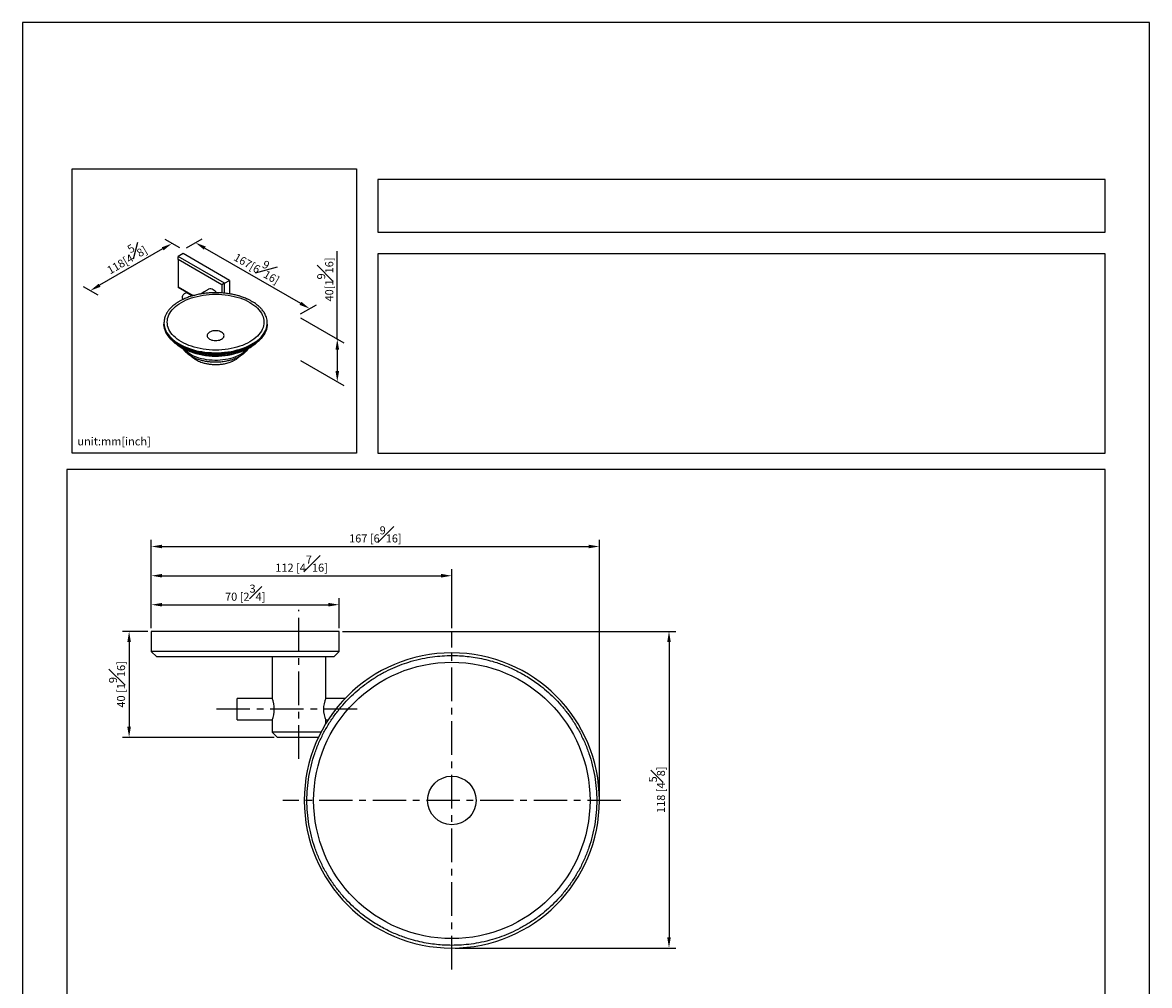
# Model space of a CAD drawing. Units: millimetres. Extents: x -405 to 210, y 0 to 297.
# Drawn here: x 0 to 210, y 118 to 297 of the extents above; entities that cross this region are included whole.
import ezdxf

# ---------------------------------------------------------------- set-up
doc = ezdxf.new("R2010")
doc.units = ezdxf.units.MM
doc.linetypes.add('CENTER', pattern=[2, 1.25, -0.25, 0.25, -0.25])
for name, color, linetype in [('A1', 7, 'Continuous'), ('A2', 1, 'CENTER'), ('DIM', 6, 'Continuous')]:
    doc.layers.add(name, color=color, linetype=linetype)
doc.layers.add('圖紙邊界', color=255, linetype='Continuous', plot=False)
doc.styles.add('勝泰-1.5', font='simplex.shx', dxfattribs={"height": 1.5, "bigfont": 'chineset.shx'})
doc.dimstyles.new('比例1／2', dxfattribs={"dimtxt": 1.5, "dimasz": 2, "dimexe": 1.25, "dimexo": 0.625, "dimgap": 0.5, "dimtad": 1, "dimdec": 0, "dimlfac": 2, "dimdsep": 46, "dimtxsty": '勝泰-1.5', "dimcen": 2.5, "dimadec": 0, "dimazin": 0, "dimtfac": 1, "dimtdec": 0, "dimtmove": 0, "dimatfit": 3, "dimfxl": 0, "dimfrac": 1, "dimarcsym": 0})
doc.dimstyles.new('比例1／8', dxfattribs={"dimtxt": 1.5, "dimasz": 2, "dimexe": 1.25, "dimexo": 0.625, "dimgap": 0.5, "dimtad": 1, "dimdec": 0, "dimlfac": 8, "dimdsep": 46, "dimtxsty": '勝泰-1.5', "dimcen": 2.5, "dimadec": 0, "dimazin": 0, "dimtfac": 1, "dimtdec": 0, "dimtmove": 0, "dimatfit": 3, "dimfxl": 0, "dimfrac": 1, "dimarcsym": 0})

# ---------------------------------------------------------------- blocks, each defined once
blk = doc.blocks.new('*D1')
at = {"layer": 'Defpoints', "color": 0}
for p in [(29.91, 254.64), (53.52, 243.69), (51.2, 242.35)]:
    blk.add_point(p, dxfattribs=at)
at = {"layer": 'DIM', "color": 0, "lineweight": -2}
for p, q in [((30.54, 255), (33.48, 256.7)), ((33.97, 254.98), (51.79, 244.69)), ((51.82, 242.71), (54.77, 244.41))]:
    blk.add_line(p, q, dxfattribs=at)
at = {"layer": 'DIM', "color": 0}
for points in [[(34.13, 255.27), (33.8, 254.69), (32.23, 255.98)], [(51.62, 244.4), (51.95, 244.98), (53.52, 243.69)]]:
    blk.add_solid(points, dxfattribs=at)
at = {"layer": 'DIM', "color": 0, "insert": (44, 251.78), "char_height": 1.5, "attachment_point": 5, "rotation": 330, "style": '勝泰-1.5'}
blk.add_mtext('{\\A0;167[6{\\H1x;\\S9#16;}]}', dxfattribs=at)
blk = doc.blocks.new('*D2')
at = {"layer": 'Defpoints', "color": 0}
for p in [(29.91, 254.64), (12.62, 247.05), (14.69, 245.85)]:
    blk.add_point(p, dxfattribs=at)
at = {"layer": 'DIM', "color": 0, "lineweight": -2}
for p, q in [((29.29, 255), (26.59, 256.56)), ((26.11, 254.83), (14.35, 248.05)), ((14.07, 246.21), (11.37, 247.77))]:
    blk.add_line(p, q, dxfattribs=at)
at = {"layer": 'DIM', "color": 0}
for points in [[(26.28, 254.55), (25.94, 255.12), (27.84, 255.83)], [(14.19, 248.34), (14.52, 247.76), (12.62, 247.05)]]:
    blk.add_solid(points, dxfattribs=at)
at = {"layer": 'DIM', "color": 0, "insert": (19.11, 253.39), "char_height": 1.5, "attachment_point": 5, "rotation": 30, "style": '勝泰-1.5'}
blk.add_mtext('{\\A0;118[4{\\H1x;\\S5#8;}]}', dxfattribs=at)
blk = doc.blocks.new('*D3')
at = {"layer": 'Defpoints', "color": 0}
for p in [(51.2, 242.35), (51.2, 234.38), (58.65, 230.07)]:
    blk.add_point(p, dxfattribs=at)
at = {"layer": 'DIM', "color": 0, "lineweight": -2}
for p, q in [((58.65, 238.05), (58.65, 254.41)), ((51.82, 241.99), (59.9, 237.32)), ((58.65, 236.05), (58.65, 232.07)), ((51.82, 234.02), (59.9, 229.35))]:
    blk.add_line(p, q, dxfattribs=at)
at = {"layer": 'DIM', "color": 0}
for points in [[(58.99, 236.05), (58.32, 236.05), (58.65, 238.05)], [(58.32, 232.07), (58.99, 232.07), (58.65, 230.07)]]:
    blk.add_solid(points, dxfattribs=at)
at = {"layer": 'DIM', "color": 0, "insert": (56.4, 249.13), "char_height": 1.5, "attachment_point": 5, "rotation": 90, "style": '勝泰-1.5'}
blk.add_mtext('{\\A0;40[1{\\H1x;\\S9#16;}]}', dxfattribs=at)
blk = doc.blocks.new('*D105')
at = {"layer": 'Defpoints', "color": 0}
for p in [(80, 193.93), (24, 183.56), (80, 183.56)]:
    blk.add_point(p, dxfattribs=at)
at = {"layer": 'DIM', "color": 0, "lineweight": -2}
for p, q in [((24, 184.19), (24, 195.18)), ((26, 193.93), (78, 193.93)), ((80, 184.19), (80, 195.18))]:
    blk.add_line(p, q, dxfattribs=at)
at = {"layer": 'DIM', "color": 0}
for points in [[(26, 194.27), (26, 193.6), (24, 193.93)], [(78, 193.6), (78, 194.27), (80, 193.93)]]:
    blk.add_solid(points, dxfattribs=at)
at = {"layer": 'DIM', "color": 0, "insert": (52, 196.18), "char_height": 1.5, "attachment_point": 5, "style": '勝泰-1.5'}
blk.add_mtext('112 [4{\\H1.000000x;\\S7#16;}]', dxfattribs=at)
blk = doc.blocks.new('*D106')
at = {"layer": 'Defpoints', "color": 0}
for p in [(107.5, 199.38), (24, 183.56), (107.5, 152.06)]:
    blk.add_point(p, dxfattribs=at)
at = {"layer": 'DIM', "color": 0, "lineweight": -2}
for p, q in [((24, 184.19), (24, 200.63)), ((107.5, 152.69), (107.5, 200.63)), ((26, 199.38), (105.5, 199.38))]:
    blk.add_line(p, q, dxfattribs=at)
at = {"layer": 'DIM', "color": 0}
for points in [[(26, 199.71), (26, 199.05), (24, 199.38)], [(105.5, 199.05), (105.5, 199.71), (107.5, 199.38)]]:
    blk.add_solid(points, dxfattribs=at)
at = {"layer": 'DIM', "color": 0, "insert": (65.75, 201.63), "char_height": 1.5, "attachment_point": 5, "style": '勝泰-1.5'}
blk.add_mtext('167 [6{\\H1.000000x;\\S9#16;}]', dxfattribs=at)
blk = doc.blocks.new('*D108')
at = {"layer": 'Defpoints', "color": 0}
for p in [(59, 188.53), (24, 183.56), (59, 183.56)]:
    blk.add_point(p, dxfattribs=at)
at = {"layer": 'DIM', "color": 0, "lineweight": -2}
for p, q in [((24, 184.19), (24, 189.78)), ((59, 184.19), (59, 189.78)), ((26, 188.53), (57, 188.53))]:
    blk.add_line(p, q, dxfattribs=at)
at = {"layer": 'DIM', "color": 0}
for points in [[(26, 188.87), (26, 188.2), (24, 188.53)], [(57, 188.2), (57, 188.87), (59, 188.53)]]:
    blk.add_solid(points, dxfattribs=at)
at = {"layer": 'DIM', "color": 0, "insert": (41.5, 190.78), "char_height": 1.5, "attachment_point": 5, "style": '勝泰-1.5'}
blk.add_mtext('70 [2{\\H1.000000x;\\S3#4;}]', dxfattribs=at)
blk = doc.blocks.new('*D152')
at = {"layer": 'Defpoints', "color": 0}
for p in [(24, 183.56), (19.86, 163.81), (47.5, 163.81)]:
    blk.add_point(p, dxfattribs=at)
at = {"layer": 'DIM', "color": 0, "lineweight": -2}
for p, q in [((23.37, 183.56), (18.61, 183.56)), ((19.86, 181.56), (19.86, 165.81)), ((46.87, 163.81), (18.61, 163.81))]:
    blk.add_line(p, q, dxfattribs=at)
at = {"layer": 'DIM', "color": 0}
for points in [[(20.19, 181.56), (19.52, 181.56), (19.86, 183.56)], [(19.52, 165.81), (20.19, 165.81), (19.86, 163.81)]]:
    blk.add_solid(points, dxfattribs=at)
at = {"layer": 'DIM', "color": 0, "insert": (17.61, 173.69), "char_height": 1.5, "attachment_point": 5, "rotation": 90, "style": '勝泰-1.5'}
blk.add_mtext('40 [1{\\H1.000000x;\\S9#16;}]', dxfattribs=at)
blk = doc.blocks.new('*D154')
at = {"layer": 'Defpoints', "color": 0}
for p in [(59, 183.56), (80, 124.56), (120.47, 124.56)]:
    blk.add_point(p, dxfattribs=at)
at = {"layer": 'DIM', "color": 0, "lineweight": -2}
for p, q in [((59.62, 183.56), (121.72, 183.56)), ((120.47, 181.56), (120.47, 126.56)), ((80.62, 124.56), (121.72, 124.56))]:
    blk.add_line(p, q, dxfattribs=at)
at = {"layer": 'DIM', "color": 0}
for points in [[(120.8, 181.56), (120.13, 181.56), (120.47, 183.56)], [(120.13, 126.56), (120.8, 126.56), (120.47, 124.56)]]:
    blk.add_solid(points, dxfattribs=at)
at = {"layer": 'DIM', "color": 0, "insert": (118.22, 154.06), "char_height": 1.5, "attachment_point": 5, "rotation": 90, "style": '勝泰-1.5'}
blk.add_mtext('118 [4{\\H1.000000x;\\S5#8;}]', dxfattribs=at)

msp = doc.modelspace()

# ---------------------------------------------------------------- linework, layer by layer
at = {"layer": 'A1'}
for p, q in [((29.914, 253.967), (28.986, 253.431)), ((28.986, 252.859), (28.986, 253.431)), ((37.648, 248.43), (28.986, 253.431)), ((37.153, 248.145), (28.986, 252.859)), ((28.986, 252.859), (28.986, 247.715)), ((38.576, 248.966), (29.914, 253.967)), ((37.648, 248.43), (37.153, 248.145)), ((37.153, 248.145), (37.153, 246.62)), ((37.648, 248.43), (38.576, 248.966)), ((37.648, 246.58), (37.648, 248.43)), ((38.576, 248.966), (38.576, 246.456)), ((31.78, 246.102), (28.986, 247.715)), ((28.986, 247.715), (31.78, 246.102)), ((28.986, 247.715), (28.986, 247.715)), ((26.356, 241.183), (26.352, 241.037)), ((45.602, 240.808), (45.601, 240.702)), ((23.999, 183.565), (23.999, 179.815)), ((58.999, 183.565), (23.999, 183.565)), ((58.999, 179.815), (58.999, 183.565)), ((58.999, 179.815), (23.999, 179.815)), ((24.999, 178.815), (23.999, 179.815)), ((57.999, 178.815), (24.999, 178.815)), ((58.999, 179.815), (57.999, 178.815)), ((39.999, 167.065), (39.999, 171.065)), ((55.633, 164.815), (46.499, 164.815)), ((46.499, 164.815), (47.499, 163.815)), ((51.499, 163.815), (47.499, 163.815)), ((55.136, 163.815), (51.499, 163.815))]:
    msp.add_line(p, q, dxfattribs=at)
at = {"layer": 'A1', "flags": 128}
for points in [[(42.35, 237.501), (41.92, 237.268), (41.464, 237.052), (40.984, 236.854), (40.484, 236.674), (39.963, 236.513), (39.426, 236.373), (38.874, 236.253), (38.31, 236.154), (37.736, 236.077), (37.154, 236.021), (36.567, 235.988), (35.977, 235.977), (35.388, 235.988), (34.801, 236.021), (34.219, 236.077), (33.645, 236.154), (33.08, 236.253), (32.528, 236.373), (31.991, 236.513), (31.471, 236.674), (30.97, 236.854), (30.491, 237.052), (30.035, 237.268), (29.605, 237.501), (29.201, 237.749), (28.827, 238.012), (28.484, 238.289), (28.172, 238.578), (27.894, 238.879), (27.651, 239.189), (27.443, 239.507), (27.272, 239.833), (27.138, 240.165), (27.042, 240.501), (26.984, 240.839), (26.965, 241.18), (26.984, 241.52), (27.042, 241.859), (27.138, 242.195), (27.272, 242.526), (27.443, 242.852), (27.651, 243.171), (27.894, 243.481), (28.172, 243.781), (28.484, 244.07), (28.827, 244.347), (29.201, 244.61), (29.605, 244.859), (30.035, 245.091), (30.491, 245.307), (30.97, 245.506), (31.471, 245.685), (31.991, 245.846), (32.528, 245.986), (33.08, 246.106), (33.645, 246.205), (34.219, 246.283), (34.801, 246.338), (35.388, 246.371), (35.977, 246.382), (36.567, 246.371), (37.154, 246.338), (37.736, 246.283), (38.31, 246.205), (38.874, 246.106), (39.426, 245.986), (39.963, 245.846), (40.484, 245.685), (40.984, 245.506), (41.464, 245.307), (41.92, 245.091), (42.35, 244.859), (42.753, 244.61), (43.127, 244.347), (43.471, 244.07), (43.782, 243.781), (44.06, 243.481), (44.304, 243.171), (44.512, 242.852), (44.683, 242.526), (44.817, 242.195), (44.913, 241.859), (44.971, 241.52), (44.99, 241.18), (44.971, 240.839), (44.913, 240.501), (44.817, 240.165), (44.683, 239.833), (44.512, 239.507), (44.304, 239.189), (44.06, 238.879), (43.782, 238.578), (43.471, 238.289), (43.127, 238.012), (42.753, 237.749), (42.35, 237.501)], [(29.935, 245.431), (29.878, 245.477), (29.822, 245.567), (29.794, 245.684), (29.794, 245.822), (29.822, 245.972), (29.878, 246.126), (29.957, 246.275), (30.055, 246.41), (30.167, 246.523), (30.285, 246.608), (30.404, 246.66), (30.515, 246.676), (30.613, 246.654), (30.635, 246.643)], [(26.352, 241.037), (26.354, 240.948), (26.383, 240.592), (26.452, 240.238), (26.561, 239.887), (26.707, 239.541), (26.892, 239.202), (27.115, 238.869), (27.374, 238.546), (27.668, 238.233), (27.996, 237.931), (28.357, 237.643), (28.749, 237.368), (29.171, 237.108)], [(26.357, 240.64), (26.354, 240.719), (26.352, 240.808)], [(29.171, 236.879), (28.749, 237.139), (28.357, 237.414), (27.996, 237.703), (27.668, 238.004), (27.374, 238.317), (27.115, 238.641), (26.892, 238.973), (26.707, 239.313), (26.561, 239.659), (26.452, 240.009), (26.383, 240.363), (26.357, 240.64)], [(29.171, 237.108), (29.621, 236.864), (30.098, 236.638), (30.598, 236.429), (31.12, 236.24), (31.663, 236.07), (32.223, 235.921), (32.798, 235.792), (33.387, 235.685), (33.986, 235.601), (34.594, 235.538), (35.207, 235.498), (35.823, 235.481), (36.44, 235.487), (37.055, 235.515), (37.666, 235.567), (38.269, 235.64), (38.863, 235.736), (39.446, 235.854), (40.014, 235.993), (40.565, 236.152), (41.098, 236.332), (41.61, 236.531), (42.098, 236.749), (42.562, 236.984), (42.998, 237.236), (43.405, 237.503), (43.782, 237.785), (44.127, 238.081), (44.438, 238.388), (44.715, 238.707), (44.956, 239.034), (45.159, 239.371), (45.325, 239.714), (45.453, 240.062), (45.542, 240.415), (45.591, 240.77), (45.602, 241.037)], [(45.601, 240.702), (45.591, 240.541), (45.542, 240.186), (45.453, 239.834), (45.325, 239.485), (45.159, 239.142), (44.956, 238.806), (44.715, 238.478), (44.438, 238.159), (44.127, 237.852), (43.782, 237.557), (43.405, 237.275), (42.998, 237.007), (42.562, 236.755), (42.098, 236.52), (41.61, 236.303), (41.098, 236.103), (40.565, 235.924), (40.014, 235.764), (39.446, 235.625), (38.863, 235.507), (38.269, 235.412), (37.666, 235.338), (37.055, 235.287), (36.44, 235.258), (35.823, 235.252), (35.207, 235.27), (34.594, 235.309), (33.986, 235.372), (33.387, 235.457), (32.798, 235.564), (32.223, 235.692), (31.663, 235.841), (31.12, 236.011), (30.598, 236.201), (30.098, 236.409), (29.621, 236.636), (29.171, 236.879)], [(37.097, 238.018), (37.258, 238.128), (37.388, 238.25), (37.483, 238.382), (37.541, 238.522), (37.561, 238.665), (37.541, 238.808), (37.483, 238.947), (37.388, 239.08), (37.258, 239.202), (37.097, 239.311), (36.908, 239.404), (36.696, 239.479), (36.467, 239.534), (36.225, 239.567), (35.977, 239.579), (35.73, 239.567), (35.488, 239.534), (35.259, 239.479), (35.047, 239.404), (34.858, 239.311), (34.696, 239.202), (34.567, 239.08), (34.472, 238.947), (34.414, 238.808), (34.394, 238.665), (34.414, 238.522), (34.472, 238.382), (34.567, 238.25), (34.696, 238.128), (34.858, 238.018), (35.047, 237.925), (35.259, 237.85), (35.488, 237.795), (35.73, 237.762), (35.977, 237.751), (36.225, 237.762), (36.467, 237.795), (36.696, 237.85), (36.908, 237.925), (37.097, 238.018)], [(41.982, 236.244), (41.75, 235.987), (41.48, 235.737), (41.177, 235.5), (40.844, 235.277), (40.482, 235.069), (40.093, 234.878), (39.681, 234.705), (39.246, 234.55), (38.792, 234.415), (38.322, 234.301), (37.838, 234.207), (37.343, 234.136), (36.84, 234.087), (36.332, 234.06), (35.821, 234.055), (35.312, 234.073), (34.806, 234.114), (34.308, 234.177), (33.819, 234.262), (33.343, 234.368), (32.883, 234.495), (32.44, 234.642), (32.019, 234.808), (31.621, 234.993), (31.248, 235.194), (30.904, 235.411), (30.589, 235.643), (30.306, 235.889), (30.056, 236.146), (29.971, 236.245)]]:
    msp.add_lwpolyline(points, dxfattribs=at)
at = {"layer": 'A1'}
for radius in [25.75, 4.524]:
    msp.add_circle((79.999, 152.065), radius, dxfattribs=at)
for centre, radius, start, end in [((35.033, 246.517), 0.866, 53.82327, 114.86627), ((34.349, 245.245), 2.305, 38.14542, 58.76713), ((42.387, 241.037), 3.216, 0.00282, 5.27359), ((35.981, 248.35), 13.503, 248.9216, 290.53818), ((79.999, 152.065), 27.5, 90, 270), ((79.999, 152.065), 27.5, 270, 90), ((41.721, 169.065), 5.19, 337.03355, 22.96645), ((61.277, 169.065), 5.19, 157.03355, 202.96645)]:
    msp.add_arc(centre, radius, start, end, dxfattribs=at)
for points, knots in [([(42.747, 245.046), (42.582, 245.137), (42.268, 245.311), (41.791, 245.533), (41.364, 245.71), (40.995, 245.847), (40.667, 245.959), (40.353, 246.056), (39.883, 246.19), (39.243, 246.343), (38.422, 246.491), (37.579, 246.597), (36.722, 246.658), (35.857, 246.674), (34.991, 246.645), (34.131, 246.571), (33.279, 246.451), (32.438, 246.283), (31.61, 246.067), (30.804, 245.8), (30.196, 245.549), (29.766, 245.345), (29.507, 245.213), (29.275, 245.086), (29.078, 244.97), (28.91, 244.867), (28.749, 244.763), (28.568, 244.64), (28.315, 244.456), (28.017, 244.216), (27.72, 243.943), (27.476, 243.69), (27.288, 243.47), (27.134, 243.271), (27.007, 243.089), (26.895, 242.91), (26.793, 242.732), (26.689, 242.524), (26.575, 242.261), (26.464, 241.921), (26.381, 241.554), (26.369, 241.301), (26.364, 241.189)], [0, 0, 0, 0, 0.0305978, 0.0581601, 0.0819041, 0.1011331, 0.116987, 0.1329226, 0.1490492, 0.1872995, 0.2259041, 0.264494, 0.3032152, 0.3419617, 0.3807794, 0.4197066, 0.4587278, 0.498566, 0.53919, 0.5806549, 0.6230681, 0.6391863, 0.6551016, 0.6694193, 0.6819559, 0.6927055, 0.7021357, 0.7142668, 0.7300058, 0.756309, 0.7820269, 0.8041544, 0.8227323, 0.8382577, 0.8537782, 0.8675134, 0.8816299, 0.8966913, 0.9169786, 0.9431354, 0.974783, 1, 1, 1, 1]), ([(42.66, 245.037), (42.677, 245.045), (42.71, 245.061), (42.735, 245.049), (42.746, 245.043)], [0, 0, 0, 0, 0.5407769, 1, 1, 1, 1]), ([(45.586, 241.245), (45.581, 241.346), (45.567, 241.61), (45.467, 242.008), (45.318, 242.42), (45.139, 242.78), (44.926, 243.129), (44.654, 243.495), (44.371, 243.807), (44.111, 244.058), (43.88, 244.263), (43.579, 244.503), (43.2, 244.774), (42.903, 244.952), (42.747, 245.046)], [0, 0, 0, 0, 0.0688579, 0.1801294, 0.2817409, 0.3682949, 0.445353, 0.5434544, 0.6490653, 0.6944205, 0.7517013, 0.8232053, 0.9067826, 1, 1, 1, 1]), ([(26.476, 239.927), (26.483, 239.893), (26.522, 239.715), (26.639, 239.425), (26.815, 239.064), (27.029, 238.716), (27.301, 238.35), (27.583, 238.038), (27.843, 237.787), (28.074, 237.582), (28.376, 237.342), (28.755, 237.071), (29.051, 236.893), (29.208, 236.799)], [0, 0, 0, 0, 0.0283903, 0.1488077, 0.2513809, 0.3427007, 0.4589584, 0.5841154, 0.6378648, 0.7057469, 0.7904846, 0.8895303, 1, 1, 1, 1]), ([(29.208, 236.799), (29.373, 236.708), (29.687, 236.534), (30.163, 236.312), (30.591, 236.135), (30.96, 235.998), (31.287, 235.886), (31.602, 235.789), (32.072, 235.655), (32.712, 235.502), (33.532, 235.354), (34.376, 235.248), (35.233, 235.187), (36.098, 235.171), (36.964, 235.2), (37.823, 235.274), (38.675, 235.394), (39.517, 235.562), (40.345, 235.778), (41.15, 236.045), (41.759, 236.296), (42.188, 236.499), (42.448, 236.632), (42.679, 236.759), (42.877, 236.875), (43.045, 236.978), (43.206, 237.082), (43.387, 237.205), (43.64, 237.389), (43.937, 237.629), (44.235, 237.902), (44.478, 238.155), (44.667, 238.375), (44.82, 238.574), (44.947, 238.756), (45.06, 238.935), (45.161, 239.113), (45.266, 239.321), (45.379, 239.584), (45.491, 239.924), (45.576, 240.305), (45.589, 240.572), (45.594, 240.698)], [0, 0, 0, 0, 0.0305013, 0.0579766, 0.0816458, 0.1008142, 0.1166181, 0.1325034, 0.1485792, 0.1867088, 0.2251918, 0.2636599, 0.3022591, 0.3408833, 0.3795786, 0.4183831, 0.4572813, 0.4969938, 0.5374896, 0.5788238, 0.6211033, 0.6371707, 0.6530357, 0.6673083, 0.6798054, 0.6905211, 0.6999215, 0.7120144, 0.7277038, 0.753924, 0.7795608, 0.8016186, 0.8201378, 0.8356143, 0.8510858, 0.8647777, 0.8788497, 0.8938636, 0.9140869, 0.9401612, 0.9717091, 1, 1, 1, 1]), ([(28.156, 237.522), (28.189, 237.487), (28.263, 237.408), (28.394, 237.294), (28.533, 237.175), (28.691, 237.048), (28.899, 236.891), (29.19, 236.69), (29.428, 236.547), (29.561, 236.468)], [0, 0, 0, 0, 0.0881163, 0.2013396, 0.3082875, 0.4105497, 0.5531903, 0.7524063, 1, 1, 1, 1]), ([(29.561, 236.468), (29.688, 236.397), (29.911, 236.272), (30.221, 236.121), (30.472, 236.006), (30.697, 235.91), (31.155, 235.727), (31.801, 235.509), (32.653, 235.289), (33.453, 235.131), (34.274, 235.018), (35.111, 234.949), (35.955, 234.925), (36.8, 234.946), (37.638, 235.013), (38.463, 235.125), (39.266, 235.28), (40.041, 235.479), (40.78, 235.718), (41.479, 235.996), (42.13, 236.311), (42.729, 236.659), (43.264, 237.041), (43.624, 237.333), (43.784, 237.505), (43.809, 237.532)], [0, 0, 0, 0, 0.03197, 0.0562029, 0.0732502, 0.0898535, 0.1068326, 0.1739561, 0.2248343, 0.2757294, 0.3266443, 0.3775806, 0.4285384, 0.4795182, 0.5305212, 0.5815504, 0.632607, 0.6836764, 0.7347592, 0.7858601, 0.8369833, 0.8881108, 0.9392411, 0.9903803, 1, 1, 1, 1]), ([(29.209, 236.802), (29.206, 236.803), (29.19, 236.806), (29.176, 236.834), (29.173, 236.865), (29.171, 236.879)], [0, 0, 0, 0, 0.1252776, 0.5796741, 1, 1, 1, 1]), ([(29.807, 236.333), (29.821, 236.309), (29.901, 236.166), (30.094, 235.929), (30.372, 235.629), (30.666, 235.37), (30.987, 235.127), (31.406, 234.856), (31.969, 234.561), (32.68, 234.276), (33.445, 234.05), (34.206, 233.894), (34.957, 233.797), (35.727, 233.752), (36.544, 233.762), (37.406, 233.84), (38.214, 233.982), (38.943, 234.172), (39.547, 234.381), (40.05, 234.598), (40.397, 234.778), (40.625, 234.91), (40.795, 235.016), (40.985, 235.143), (41.213, 235.311), (41.455, 235.514), (41.669, 235.721), (41.846, 235.916), (41.99, 236.096), (42.092, 236.235), (42.141, 236.317), (42.152, 236.334)], [0, 0, 0, 0, 0.007705, 0.04499845, 0.07824089, 0.10969961, 0.14015843, 0.17399065, 0.22506268, 0.28134239, 0.33614363, 0.38707735, 0.43427955, 0.48259292, 0.53461465, 0.59007163, 0.64878823, 0.69479039, 0.74138392, 0.78142029, 0.81271093, 0.82844022, 0.84131712, 0.85852043, 0.88117555, 0.90798488, 0.93488213, 0.95490603, 0.9747741, 0.99451024, 1, 1, 1, 1]), ([(31.478, 234.832), (31.503, 234.803), (31.626, 234.665), (31.911, 234.431), (32.206, 234.246), (32.357, 234.151)], [0, 0, 0, 0, 0.1128639, 0.5443163, 1, 1, 1, 1]), ([(32.357, 234.151), (32.502, 234.073), (32.783, 233.921), (33.234, 233.739), (33.737, 233.574), (34.31, 233.435), (34.971, 233.331), (35.657, 233.278), (36.366, 233.281), (37.094, 233.342), (37.741, 233.455), (38.271, 233.592), (38.666, 233.721), (38.962, 233.837), (39.186, 233.936), (39.382, 234.032), (39.606, 234.153), (39.865, 234.313), (40.122, 234.5), (40.329, 234.674), (40.435, 234.784), (40.474, 234.824)], [0, 0, 0, 0, 0.062166, 0.1207113, 0.1733386, 0.244827, 0.3174594, 0.3903946, 0.4646073, 0.542548, 0.6237006, 0.6783739, 0.7266702, 0.7669044, 0.7915981, 0.8156907, 0.8474913, 0.8872199, 0.9336856, 0.9757159, 1, 1, 1, 1]), ([(79.999, 125.065), (79.519, 125.072), (78.561, 125.087), (77.104, 125.208), (75.601, 125.41), (74.034, 125.715), (72.257, 126.174), (70.277, 126.841), (68.111, 127.782), (65.918, 128.979), (63.991, 130.283), (62.337, 131.614), (60.951, 132.897), (59.621, 134.316), (58.364, 135.869), (57.198, 137.555), (56.141, 139.364), (55.212, 141.287), (54.425, 143.313), (53.798, 145.422), (53.34, 147.597), (53.061, 149.82), (52.968, 152.065), (53.061, 154.309), (53.34, 156.532), (53.798, 158.707), (54.426, 160.816), (55.212, 162.842), (56.141, 164.765), (57.198, 166.574), (58.364, 168.26), (59.621, 169.813), (60.951, 171.232), (62.337, 172.515), (63.854, 173.736), (65.494, 174.869), (67.243, 175.889), (68.989, 176.742), (70.715, 177.44), (72.533, 178.036), (74.426, 178.51), (76.354, 178.838), (78.202, 179.03), (79.4, 179.053), (79.999, 179.065)], [0, 0, 0, 0, 0.0169587, 0.0339026, 0.051685, 0.0705762, 0.0903443, 0.1165807, 0.1443913, 0.1738061, 0.2048314, 0.2265775, 0.2488385, 0.2716008, 0.2953184, 0.3194717, 0.3440434, 0.369349, 0.3949525, 0.4208329, 0.4471161, 0.4735115, 0.4999964, 0.5264842, 0.5528796, 0.57916, 0.6050432, 0.6306466, 0.6559494, 0.6805238, 0.7046771, 0.728392, 0.751157, 0.7734181, 0.7951614, 0.8199838, 0.8438428, 0.8667375, 0.8886738, 0.9096627, 0.9343732, 0.9576189, 0.9788087, 1, 1, 1, 1]), ([(79.999, 179.065), (79.999, 179.135), (79.999, 179.283), (79.999, 179.451), (79.999, 179.548), (79.999, 179.559), (79.999, 179.565)], [0, 0, 0, 0, 0.2702613, 0.5624294, 0.7897364, 1, 1, 1, 1]), ([(79.999, 179.065), (80.478, 179.057), (81.437, 179.042), (82.894, 178.921), (84.397, 178.719), (85.964, 178.414), (87.741, 177.955), (89.721, 177.288), (91.887, 176.347), (94.08, 175.15), (96.007, 173.846), (97.661, 172.515), (99.047, 171.232), (100.377, 169.813), (101.634, 168.26), (102.8, 166.574), (103.857, 164.765), (104.786, 162.842), (105.572, 160.816), (106.2, 158.707), (106.658, 156.532), (106.937, 154.309), (107.03, 152.064), (106.937, 149.82), (106.658, 147.597), (106.2, 145.422), (105.572, 143.313), (104.786, 141.287), (103.856, 139.364), (102.8, 137.555), (101.634, 135.869), (100.377, 134.316), (99.047, 132.897), (97.661, 131.614), (96.144, 130.393), (94.504, 129.26), (92.755, 128.24), (91.009, 127.387), (89.282, 126.689), (87.464, 126.093), (85.572, 125.619), (83.643, 125.291), (81.796, 125.099), (80.598, 125.076), (79.999, 125.065)], [0, 0, 0, 0, 0.0169587, 0.0339026, 0.051685, 0.0705762, 0.0903443, 0.1165807, 0.1443913, 0.1738061, 0.2048314, 0.2265775, 0.2488385, 0.2716008, 0.2953184, 0.3194717, 0.3440434, 0.369349, 0.3949525, 0.4208329, 0.4471161, 0.4735115, 0.4999964, 0.5264842, 0.5528796, 0.57916, 0.6050432, 0.6306466, 0.6559494, 0.6805238, 0.7046771, 0.728392, 0.751157, 0.7734181, 0.7951614, 0.8199838, 0.8438428, 0.8667375, 0.8886738, 0.9096627, 0.9343732, 0.9576189, 0.9788087, 1, 1, 1, 1]), ([(79.999, 124.565), (79.999, 124.573), (79.999, 124.592), (79.999, 124.727), (79.999, 124.895), (79.999, 125.01), (79.999, 125.065)], [0, 0, 0, 0, 0.27026133, 0.56242939, 0.78973642, 1, 1, 1, 1])]:
    msp.add_open_spline(points, degree=3, knots=knots, dxfattribs=at)
for points in [[(31.637, 246.065), (30.635, 246.643)], [(34.669, 247.302), (33.127, 246.412)], [(26.364, 241.189), (26.352, 241.037)], [(26.352, 241.037), (26.352, 240.808)], [(45.602, 241.037), (45.586, 241.245)], [(45.602, 240.808), (45.602, 241.037)], [(46.499, 178.815), (46.499, 171.09)], [(56.499, 171.09), (56.499, 178.815)], [(46.509, 171.065), (39.999, 171.065)], [(60.118, 171.065), (56.499, 171.065)], [(39.999, 167.065), (46.509, 167.065)], [(46.499, 167.04), (46.499, 164.815)], [(56.499, 167.065), (56.95, 167.065)], [(56.499, 166.347), (56.499, 167.04)]]:
    msp.add_open_spline(points, degree=1, dxfattribs=at)
at = {"layer": 'A2', "ltscale": 5}
for p, q in [((51.499, 159.815), (51.499, 187.565)), ((79.999, 120.565), (79.999, 183.565)), ((62.383, 169.065), (35.999, 169.065)), ((111.499, 152.065), (48.499, 152.065))]:
    msp.add_line(p, q, dxfattribs=at)
at = {"layer": '圖紙邊界', "ltscale": 10}
for points in [[(0, 0), (210, 0), (210, 297), (0, 297)], [(9.232, 216.75), (9.232, 269.75), (62.232, 269.75), (62.232, 216.75)], [(66.232, 267.75), (66.232, 257.917), (201.768, 257.917), (201.768, 267.75)], [(8.232, 213.75), (8.232, 20.25), (201.768, 20.25), (201.768, 213.75)]]:
    msp.add_lwpolyline(points, close=True, dxfattribs=at)
at = {"layer": '圖紙邊界'}
msp.add_lwpolyline([(66.232, 253.917), (66.232, 216.75), (201.768, 216.75), (201.768, 253.917)], close=True, dxfattribs=at)

# ---------------------------------------------------------------- texts
at = {"layer": 'DIM', "insert": (10.232, 217.75), "char_height": 1.5, "width": 29.90869, "attachment_point": 7, "style": '勝泰-1.5'}
msp.add_mtext('{unit:mm[inch]}', dxfattribs=at)

# ---------------------------------------------------------------- dimensions: what is measured, and where the dimension line sits
at = {"layer": 'DIM'}
dim = msp.add_aligned_dim(p1=(29.914, 254.638), p2=(14.693, 245.851), distance=-2.072, text='{\\A0;118[4{\\H1x;\\S5#8;}]}', dimstyle='比例1／8', dxfattribs=at)
dim.commit()
dim.dimension.update_dxf_attribs({"geometry": '*D2', "text_midpoint": (19.106, 253.389)})
dim = msp.add_linear_dim(base=(53.517, 243.69), p1=(29.914, 254.638), p2=(51.197, 242.351), angle=330, text='{\\A0;167[6{\\H1x;\\S9#16;}]}', dimstyle='比例1／8', dxfattribs=at)
dim.commit()
dim.dimension.update_dxf_attribs({"geometry": '*D1', "text_midpoint": (42.876, 249.834), "dimtype": 161})
dim = msp.add_linear_dim(base=(58.653, 230.072), p1=(51.197, 242.351), p2=(51.197, 234.377), angle=270, text='{\\A0;40[1{\\H1x;\\S9#16;}]}', dimstyle='比例1／8', override={"dimtolj": 0}, dxfattribs=at)
dim.commit()
dim.dimension.update_dxf_attribs({"geometry": '*D3', "text_midpoint": (58.653, 249.126), "dimtype": 161})
for base, p2, picture, middle in [((107.499, 199.379), (107.499, 152.065), '*D106', (65.749, 201.629)), ((79.999, 193.932), (79.999, 183.565), '*D105', (51.999, 196.182))]:
    dim = msp.add_linear_dim(base=base, p1=(23.999, 183.565), p2=p2, dimstyle='比例1／2', dxfattribs=at)
    dim.commit()
    dim.dimension.update_dxf_attribs({"geometry": picture, "text_midpoint": middle})
dim = msp.add_linear_dim(base=(58.999, 188.532), p1=(23.999, 183.565), p2=(58.999, 183.565), dimstyle='比例1／2', dxfattribs=at)
dim.commit()
dim.dimension.update_dxf_attribs({"geometry": '*D108', "text_midpoint": (41.499, 188.532), "dimtype": 160})
dim = msp.add_linear_dim(base=(19.855853081, 163.814532563), p1=(23.998904616, 183.564532563), p2=(47.498904616, 163.814532563), angle=90, dimstyle='比例1／2', dxfattribs=at)
dim.commit()
dim.dimension.update_dxf_attribs({"geometry": '*D152', "text_midpoint": (19.855853081, 173.689532563), "dimtype": 160})
dim = msp.add_linear_dim(base=(120.465, 124.565), p1=(58.999, 183.565), p2=(79.999, 124.565), angle=90, dimstyle='比例1／2', dxfattribs=at)
dim.commit()
dim.dimension.update_dxf_attribs({"geometry": '*D154', "text_midpoint": (118.215, 154.065)})

doc.saveas('drawing.dxf')
